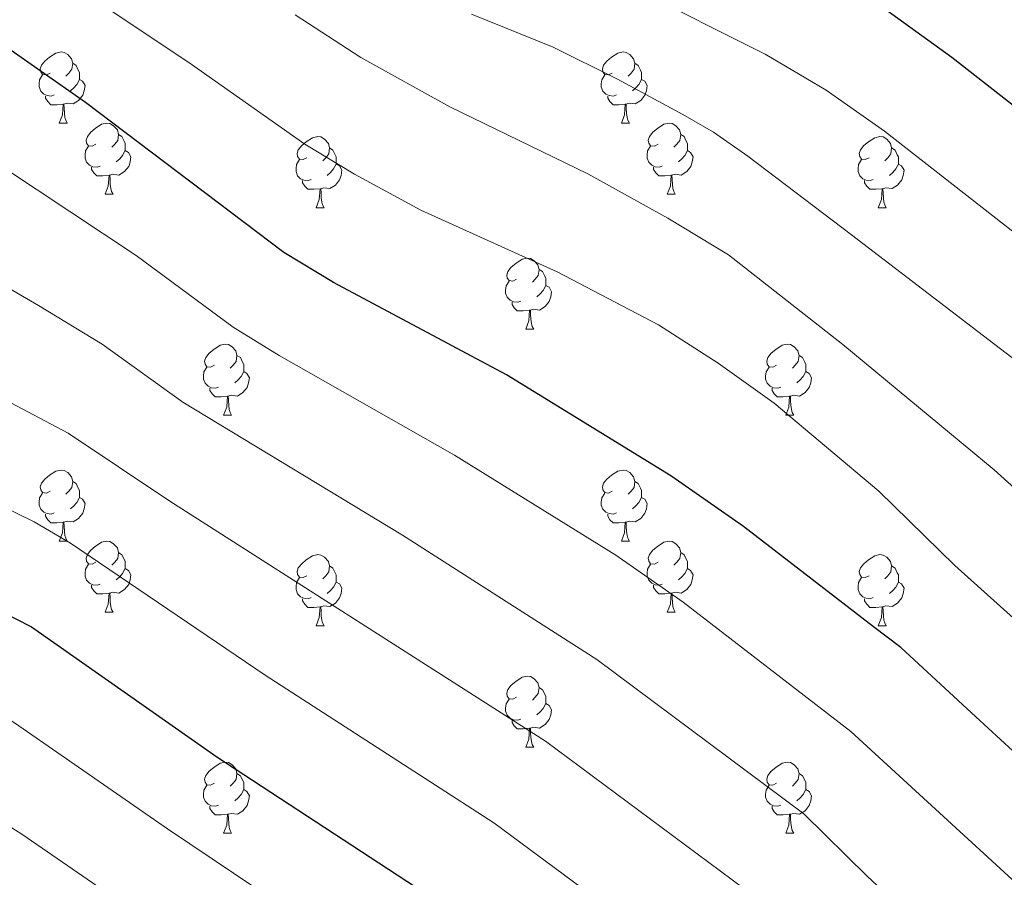
# Model space of a CAD drawing. Units: metres. Extents: x 624275 to 628783, y 699280 to 702331.
# Drawn here: x 625937 to 626076, y 700243 to 700364 of the extents above; entities that cross this region are included whole.
import ezdxf

# ---------------------------------------------------------------- set-up
doc = ezdxf.new("R2010")
doc.units = ezdxf.units.M
doc.header["$MEASUREMENT"] = 0
for name, color, linetype, lineweight in [('Carátula', 7, 'Continuous', 0), ('Elementos auxiliares', 7, 'Continuous', 0), ('Entidades rústicas y varios', 7, 'Continuous', 0), ('Relieve y altimetría', 7, 'Continuous', 0)]:
    doc.layers.add(name, color=color, linetype=linetype, lineweight=lineweight)

msp = doc.modelspace()

# ---------------------------------------------------------------- linework, layer by layer
at = {"layer": 'Carátula', "color": 7, "linetype": 'Continuous', "lineweight": 0}
msp.add_3dface([(624329.039, 699280.288), (628783.3, 699361.206), (628729.355, 702330.728), (624275.094, 702249.81)], dxfattribs=at)
at = {"layer": 'Elementos auxiliares', "color": 250, "linetype": 'Continuous', "lineweight": 0}
msp.add_3dface([(625151.45, 702003.22), (628577.54, 702065.49), (628620.16, 699752.24), (625192.94, 699689.98)], dxfattribs=at)
at = {"layer": 'Entidades rústicas y varios', "color": 92, "linetype": 'Continuous', "lineweight": 0, "flags": 128}
for points in [[(625940.862, 700356.941), (625940.332, 700356.676), (625939.802, 700356.731), (625939.537, 700357.101), (625939.482, 700357.526), (625939.642, 700358.046), (625940.122, 700358.641), (625940.757, 700359.171), (625941.657, 700359.756), (625942.402, 700359.916), (625942.827, 700359.861), (625943.357, 700359.546), (625943.887, 700358.961), (625944.047, 700358.321), (625943.937, 700357.471), (625943.512, 700356.941), (625943.092, 700356.516)], [(626020.189, 700356.941), (626019.659, 700356.676), (626019.129, 700356.731), (626018.864, 700357.101), (626018.809, 700357.526), (626018.969, 700358.046), (626019.449, 700358.641), (626020.084, 700359.171), (626020.984, 700359.756), (626021.729, 700359.916), (626022.154, 700359.861), (626022.684, 700359.546), (626023.214, 700358.961), (626023.374, 700358.321), (626023.264, 700357.471), (626022.839, 700356.941), (626022.419, 700356.516)], [(625944.047, 700358.321), (625944.522, 700358.006), (625944.837, 700357.366), (625944.997, 700357.046), (625944.997, 700356.466), (625944.997, 700356.041), (625944.627, 700355.351), (625944.207, 700354.871), (625943.727, 700354.451)], [(626023.374, 700358.321), (626023.849, 700358.006), (626024.164, 700357.366), (626024.324, 700357.046), (626024.324, 700356.466), (626024.324, 700356.041), (626023.954, 700355.351), (626023.534, 700354.871), (626023.054, 700354.451)], [(625941.447, 700353.861), (625941.022, 700353.701), (625940.437, 700353.761), (625939.962, 700353.971), (625939.537, 700354.396), (625939.322, 700354.981), (625939.322, 700355.401), (625939.377, 700355.986), (625939.802, 700356.676)], [(626020.774, 700353.861), (626020.349, 700353.701), (626019.764, 700353.761), (626019.289, 700353.971), (626018.864, 700354.396), (626018.649, 700354.981), (626018.649, 700355.401), (626018.704, 700355.986), (626019.129, 700356.676)], [(625944.997, 700356.041), (625945.452, 700355.791), (625945.797, 700355.176), (625945.687, 700354.451), (625945.477, 700353.811), (625944.892, 700353.071), (625944.097, 700352.591), (625943.247, 700352.696), (625942.817, 700352.566)], [(626024.324, 700356.041), (626024.779, 700355.791), (626025.124, 700355.176), (626025.014, 700354.451), (626024.804, 700353.811), (626024.219, 700353.071), (626023.424, 700352.591), (626022.574, 700352.696), (626022.144, 700352.566)], [(625942.707, 700352.566), (625941.817, 700352.481), (625940.972, 700352.481), (625940.547, 700352.911), (625940.227, 700353.386), (625940.227, 700353.701)], [(626022.034, 700352.566), (626021.144, 700352.481), (626020.299, 700352.481), (626019.874, 700352.911), (626019.554, 700353.386), (626019.554, 700353.701)], [(625942.162, 700349.881), (625942.597, 700351.041), (625942.707, 700352.566), (625942.817, 700352.566), (625942.852, 700351.981), (625942.887, 700351.296), (625942.957, 700350.681), (625943.072, 700350.281), (625943.287, 700349.881)], [(626021.489, 700349.881), (626021.924, 700351.041), (626022.034, 700352.566), (626022.144, 700352.566), (626022.179, 700351.981), (626022.214, 700351.296), (626022.284, 700350.681), (626022.399, 700350.281), (626022.614, 700349.881)], [(625942.162, 700349.881), (625943.287, 700349.881)], [(625947.337, 700346.906), (625946.807, 700346.641), (625946.277, 700346.696), (625946.012, 700347.066), (625945.957, 700347.491), (625946.117, 700348.011), (625946.597, 700348.606), (625947.232, 700349.136), (625948.132, 700349.721), (625948.877, 700349.881), (625949.302, 700349.826), (625949.832, 700349.511), (625950.362, 700348.926), (625950.522, 700348.286), (625950.412, 700347.436), (625949.987, 700346.906), (625949.567, 700346.481)], [(626021.489, 700349.881), (626022.614, 700349.881)], [(626026.664, 700346.906), (626026.134, 700346.641), (626025.604, 700346.696), (626025.339, 700347.066), (626025.284, 700347.491), (626025.444, 700348.011), (626025.924, 700348.606), (626026.559, 700349.136), (626027.459, 700349.721), (626028.204, 700349.881), (626028.629, 700349.826), (626029.159, 700349.511), (626029.689, 700348.926), (626029.849, 700348.286), (626029.739, 700347.436), (626029.314, 700346.906), (626028.894, 700346.481)], [(625950.522, 700348.286), (625950.997, 700347.971), (625951.312, 700347.331), (625951.472, 700347.011), (625951.472, 700346.431), (625951.472, 700346.006), (625951.102, 700345.316), (625950.682, 700344.836), (625950.202, 700344.416)], [(626029.849, 700348.286), (626030.324, 700347.971), (626030.639, 700347.331), (626030.799, 700347.011), (626030.799, 700346.431), (626030.799, 700346.006), (626030.429, 700345.316), (626030.009, 700344.836), (626029.529, 700344.416)], [(625947.922, 700343.826), (625947.497, 700343.666), (625946.912, 700343.726), (625946.437, 700343.936), (625946.012, 700344.361), (625945.797, 700344.946), (625945.797, 700345.366), (625945.852, 700345.951), (625946.277, 700346.641)], [(625977.109, 700345.001), (625976.579, 700344.736), (625976.049, 700344.791), (625975.784, 700345.161), (625975.729, 700345.586), (625975.889, 700346.106), (625976.369, 700346.701), (625977.004, 700347.231), (625977.904, 700347.816), (625978.649, 700347.976), (625979.074, 700347.921), (625979.604, 700347.606), (625980.134, 700347.021), (625980.294, 700346.381), (625980.184, 700345.531), (625979.759, 700345.001), (625979.339, 700344.576)], [(626027.249, 700343.826), (626026.824, 700343.666), (626026.239, 700343.726), (626025.764, 700343.936), (626025.339, 700344.361), (626025.124, 700344.946), (626025.124, 700345.366), (626025.179, 700345.951), (626025.604, 700346.641)], [(626056.436, 700345.001), (626055.906, 700344.736), (626055.376, 700344.791), (626055.111, 700345.161), (626055.056, 700345.586), (626055.216, 700346.106), (626055.696, 700346.701), (626056.331, 700347.231), (626057.231, 700347.816), (626057.976, 700347.976), (626058.401, 700347.921), (626058.931, 700347.606), (626059.461, 700347.021), (626059.621, 700346.381), (626059.511, 700345.531), (626059.086, 700345.001), (626058.666, 700344.576)], [(625951.472, 700346.006), (625951.927, 700345.756), (625952.272, 700345.141), (625952.162, 700344.416), (625951.952, 700343.776), (625951.367, 700343.036), (625950.572, 700342.556), (625949.722, 700342.661), (625949.292, 700342.531)], [(625980.294, 700346.381), (625980.769, 700346.066), (625981.084, 700345.426), (625981.244, 700345.106), (625981.244, 700344.526), (625981.244, 700344.101), (625980.874, 700343.411), (625980.454, 700342.931), (625979.974, 700342.511)], [(626030.799, 700346.006), (626031.254, 700345.756), (626031.599, 700345.141), (626031.489, 700344.416), (626031.279, 700343.776), (626030.694, 700343.036), (626029.899, 700342.556), (626029.049, 700342.661), (626028.619, 700342.531)], [(626059.621, 700346.381), (626060.096, 700346.066), (626060.411, 700345.426), (626060.571, 700345.106), (626060.571, 700344.526), (626060.571, 700344.101), (626060.201, 700343.411), (626059.781, 700342.931), (626059.301, 700342.511)], [(625977.694, 700341.921), (625977.269, 700341.761), (625976.684, 700341.821), (625976.209, 700342.031), (625975.784, 700342.456), (625975.569, 700343.041), (625975.569, 700343.461), (625975.624, 700344.046), (625976.049, 700344.736)], [(625981.244, 700344.101), (625981.699, 700343.851), (625982.044, 700343.236), (625981.934, 700342.511), (625981.724, 700341.871), (625981.139, 700341.131), (625980.344, 700340.651), (625979.494, 700340.756), (625979.064, 700340.626)], [(626057.021, 700341.921), (626056.596, 700341.761), (626056.011, 700341.821), (626055.536, 700342.031), (626055.111, 700342.456), (626054.896, 700343.041), (626054.896, 700343.461), (626054.951, 700344.046), (626055.376, 700344.736)], [(626060.571, 700344.101), (626061.026, 700343.851), (626061.371, 700343.236), (626061.261, 700342.511), (626061.051, 700341.871), (626060.466, 700341.131), (626059.671, 700340.651), (626058.821, 700340.756), (626058.391, 700340.626)], [(625949.182, 700342.531), (625948.292, 700342.446), (625947.447, 700342.446), (625947.022, 700342.876), (625946.702, 700343.351), (625946.702, 700343.666)], [(625948.637, 700339.846), (625949.072, 700341.006), (625949.182, 700342.531), (625949.292, 700342.531), (625949.327, 700341.946), (625949.362, 700341.261), (625949.432, 700340.646), (625949.547, 700340.246), (625949.762, 700339.846)], [(626028.509, 700342.531), (626027.619, 700342.446), (626026.774, 700342.446), (626026.349, 700342.876), (626026.029, 700343.351), (626026.029, 700343.666)], [(626027.964, 700339.846), (626028.399, 700341.006), (626028.509, 700342.531), (626028.619, 700342.531), (626028.654, 700341.946), (626028.689, 700341.261), (626028.759, 700340.646), (626028.874, 700340.246), (626029.089, 700339.846)], [(625978.954, 700340.626), (625978.064, 700340.541), (625977.219, 700340.541), (625976.794, 700340.971), (625976.474, 700341.446), (625976.474, 700341.761)], [(626058.281, 700340.626), (626057.391, 700340.541), (626056.546, 700340.541), (626056.121, 700340.971), (626055.801, 700341.446), (626055.801, 700341.761)], [(625948.637, 700339.846), (625949.762, 700339.846)], [(625978.409, 700337.941), (625978.844, 700339.101), (625978.954, 700340.626), (625979.064, 700340.626), (625979.099, 700340.041), (625979.134, 700339.356), (625979.204, 700338.741), (625979.319, 700338.341), (625979.534, 700337.941)], [(626027.964, 700339.846), (626029.089, 700339.846)], [(626057.736, 700337.941), (626058.171, 700339.101), (626058.281, 700340.626), (626058.391, 700340.626), (626058.426, 700340.041), (626058.461, 700339.356), (626058.531, 700338.741), (626058.646, 700338.341), (626058.861, 700337.941)], [(625978.409, 700337.941), (625979.534, 700337.941)], [(626057.736, 700337.941), (626058.861, 700337.941)], [(626006.686, 700327.858), (626006.156, 700327.593), (626005.626, 700327.648), (626005.361, 700328.018), (626005.306, 700328.443), (626005.466, 700328.963), (626005.946, 700329.558), (626006.581, 700330.088), (626007.481, 700330.673), (626008.226, 700330.833), (626008.651, 700330.778), (626009.181, 700330.463), (626009.711, 700329.878), (626009.871, 700329.238), (626009.761, 700328.388), (626009.336, 700327.858), (626008.916, 700327.433)], [(626009.871, 700329.238), (626010.346, 700328.923), (626010.661, 700328.283), (626010.821, 700327.963), (626010.821, 700327.383), (626010.821, 700326.958), (626010.451, 700326.268), (626010.031, 700325.788), (626009.551, 700325.368)], [(626007.271, 700324.778), (626006.846, 700324.618), (626006.261, 700324.678), (626005.786, 700324.888), (626005.361, 700325.313), (626005.146, 700325.898), (626005.146, 700326.318), (626005.201, 700326.903), (626005.626, 700327.593)], [(626010.821, 700326.958), (626011.276, 700326.708), (626011.621, 700326.093), (626011.511, 700325.368), (626011.301, 700324.728), (626010.716, 700323.988), (626009.921, 700323.508), (626009.071, 700323.613), (626008.641, 700323.483)], [(626008.531, 700323.483), (626007.641, 700323.398), (626006.796, 700323.398), (626006.371, 700323.828), (626006.051, 700324.303), (626006.051, 700324.618)], [(626007.986, 700320.798), (626008.421, 700321.958), (626008.531, 700323.483), (626008.641, 700323.483), (626008.676, 700322.898), (626008.711, 700322.213), (626008.781, 700321.598), (626008.896, 700321.198), (626009.111, 700320.798)], [(626007.986, 700320.798), (626009.111, 700320.798)], [(625964.05, 700315.718), (625963.52, 700315.453), (625962.99, 700315.508), (625962.725, 700315.878), (625962.67, 700316.303), (625962.83, 700316.823), (625963.31, 700317.418), (625963.945, 700317.948), (625964.845, 700318.533), (625965.59, 700318.693), (625966.015, 700318.638), (625966.545, 700318.323), (625967.075, 700317.738), (625967.235, 700317.098), (625967.125, 700316.248), (625966.7, 700315.718), (625966.28, 700315.293)], [(626043.377, 700315.718), (626042.847, 700315.453), (626042.317, 700315.508), (626042.052, 700315.878), (626041.997, 700316.303), (626042.157, 700316.823), (626042.637, 700317.418), (626043.272, 700317.948), (626044.172, 700318.533), (626044.917, 700318.693), (626045.342, 700318.638), (626045.872, 700318.323), (626046.402, 700317.738), (626046.562, 700317.098), (626046.452, 700316.248), (626046.027, 700315.718), (626045.607, 700315.293)], [(625967.235, 700317.098), (625967.71, 700316.783), (625968.025, 700316.143), (625968.185, 700315.823), (625968.185, 700315.243), (625968.185, 700314.818), (625967.815, 700314.128), (625967.395, 700313.648), (625966.915, 700313.228)], [(626046.562, 700317.098), (626047.037, 700316.783), (626047.352, 700316.143), (626047.512, 700315.823), (626047.512, 700315.243), (626047.512, 700314.818), (626047.142, 700314.128), (626046.722, 700313.648), (626046.242, 700313.228)], [(625964.635, 700312.638), (625964.21, 700312.478), (625963.625, 700312.538), (625963.15, 700312.748), (625962.725, 700313.173), (625962.51, 700313.758), (625962.51, 700314.178), (625962.565, 700314.763), (625962.99, 700315.453)], [(625968.185, 700314.818), (625968.64, 700314.568), (625968.985, 700313.953), (625968.875, 700313.228), (625968.665, 700312.588), (625968.08, 700311.848), (625967.285, 700311.368), (625966.435, 700311.473), (625966.005, 700311.343)], [(626043.962, 700312.638), (626043.537, 700312.478), (626042.952, 700312.538), (626042.477, 700312.748), (626042.052, 700313.173), (626041.837, 700313.758), (626041.837, 700314.178), (626041.892, 700314.763), (626042.317, 700315.453)], [(626047.512, 700314.818), (626047.967, 700314.568), (626048.312, 700313.953), (626048.202, 700313.228), (626047.992, 700312.588), (626047.407, 700311.848), (626046.612, 700311.368), (626045.762, 700311.473), (626045.332, 700311.343)], [(625965.895, 700311.343), (625965.005, 700311.258), (625964.16, 700311.258), (625963.735, 700311.688), (625963.415, 700312.163), (625963.415, 700312.478)], [(626045.222, 700311.343), (626044.332, 700311.258), (626043.487, 700311.258), (626043.062, 700311.688), (626042.742, 700312.163), (626042.742, 700312.478)], [(625965.35, 700308.658), (625965.785, 700309.818), (625965.895, 700311.343), (625966.005, 700311.343), (625966.04, 700310.758), (625966.075, 700310.073), (625966.145, 700309.458), (625966.26, 700309.058), (625966.475, 700308.658)], [(626044.677, 700308.658), (626045.112, 700309.818), (626045.222, 700311.343), (626045.332, 700311.343), (626045.367, 700310.758), (626045.402, 700310.073), (626045.472, 700309.458), (626045.587, 700309.058), (626045.802, 700308.658)], [(625965.35, 700308.658), (625966.475, 700308.658)], [(626044.677, 700308.658), (626045.802, 700308.658)], [(625940.862, 700297.949), (625940.332, 700297.684), (625939.802, 700297.739), (625939.537, 700298.109), (625939.482, 700298.534), (625939.642, 700299.054), (625940.122, 700299.649), (625940.757, 700300.179), (625941.657, 700300.764), (625942.402, 700300.924), (625942.827, 700300.869), (625943.357, 700300.554), (625943.887, 700299.969), (625944.047, 700299.329), (625943.937, 700298.479), (625943.512, 700297.949), (625943.092, 700297.524)], [(626020.189, 700297.949), (626019.659, 700297.684), (626019.129, 700297.739), (626018.864, 700298.109), (626018.809, 700298.534), (626018.969, 700299.054), (626019.449, 700299.649), (626020.084, 700300.179), (626020.984, 700300.764), (626021.729, 700300.924), (626022.154, 700300.869), (626022.684, 700300.554), (626023.214, 700299.969), (626023.374, 700299.329), (626023.264, 700298.479), (626022.839, 700297.949), (626022.419, 700297.524)], [(625944.047, 700299.329), (625944.522, 700299.014), (625944.837, 700298.374), (625944.997, 700298.054), (625944.997, 700297.474), (625944.997, 700297.049), (625944.627, 700296.359), (625944.207, 700295.879), (625943.727, 700295.459)], [(626023.374, 700299.329), (626023.849, 700299.014), (626024.164, 700298.374), (626024.324, 700298.054), (626024.324, 700297.474), (626024.324, 700297.049), (626023.954, 700296.359), (626023.534, 700295.879), (626023.054, 700295.459)], [(625941.447, 700294.869), (625941.022, 700294.709), (625940.437, 700294.769), (625939.962, 700294.979), (625939.537, 700295.404), (625939.322, 700295.989), (625939.322, 700296.409), (625939.377, 700296.994), (625939.802, 700297.684)], [(625944.997, 700297.049), (625945.452, 700296.799), (625945.797, 700296.184), (625945.687, 700295.459), (625945.477, 700294.819), (625944.892, 700294.079), (625944.097, 700293.599), (625943.247, 700293.704), (625942.817, 700293.574)], [(626020.774, 700294.869), (626020.349, 700294.709), (626019.764, 700294.769), (626019.289, 700294.979), (626018.864, 700295.404), (626018.649, 700295.989), (626018.649, 700296.409), (626018.704, 700296.994), (626019.129, 700297.684)], [(626024.324, 700297.049), (626024.779, 700296.799), (626025.124, 700296.184), (626025.014, 700295.459), (626024.804, 700294.819), (626024.219, 700294.079), (626023.424, 700293.599), (626022.574, 700293.704), (626022.144, 700293.574)], [(625942.707, 700293.574), (625941.817, 700293.489), (625940.972, 700293.489), (625940.547, 700293.919), (625940.227, 700294.394), (625940.227, 700294.709)], [(626022.034, 700293.574), (626021.144, 700293.489), (626020.299, 700293.489), (626019.874, 700293.919), (626019.554, 700294.394), (626019.554, 700294.709)], [(625942.162, 700290.889), (625942.597, 700292.049), (625942.707, 700293.574), (625942.817, 700293.574), (625942.852, 700292.989), (625942.887, 700292.304), (625942.957, 700291.689), (625943.072, 700291.289), (625943.287, 700290.889)], [(626021.489, 700290.889), (626021.924, 700292.049), (626022.034, 700293.574), (626022.144, 700293.574), (626022.179, 700292.989), (626022.214, 700292.304), (626022.284, 700291.689), (626022.399, 700291.289), (626022.614, 700290.889)], [(625942.162, 700290.889), (625943.287, 700290.889)], [(625947.337, 700287.914), (625946.807, 700287.649), (625946.277, 700287.704), (625946.012, 700288.074), (625945.957, 700288.499), (625946.117, 700289.019), (625946.597, 700289.614), (625947.232, 700290.144), (625948.132, 700290.729), (625948.877, 700290.889), (625949.302, 700290.834), (625949.832, 700290.519), (625950.362, 700289.934), (625950.522, 700289.294), (625950.412, 700288.444), (625949.987, 700287.914), (625949.567, 700287.489)], [(626021.489, 700290.889), (626022.614, 700290.889)], [(626026.664, 700287.914), (626026.134, 700287.649), (626025.604, 700287.704), (626025.339, 700288.074), (626025.284, 700288.499), (626025.444, 700289.019), (626025.924, 700289.614), (626026.559, 700290.144), (626027.459, 700290.729), (626028.204, 700290.889), (626028.629, 700290.834), (626029.159, 700290.519), (626029.689, 700289.934), (626029.849, 700289.294), (626029.739, 700288.444), (626029.314, 700287.914), (626028.894, 700287.489)], [(625950.522, 700289.294), (625950.997, 700288.979), (625951.312, 700288.339), (625951.472, 700288.019), (625951.472, 700287.439), (625951.472, 700287.014), (625951.102, 700286.324), (625950.682, 700285.844), (625950.202, 700285.424)], [(625977.109, 700286.009), (625976.579, 700285.744), (625976.049, 700285.799), (625975.784, 700286.169), (625975.729, 700286.594), (625975.889, 700287.114), (625976.369, 700287.709), (625977.004, 700288.239), (625977.904, 700288.824), (625978.649, 700288.984), (625979.074, 700288.929), (625979.604, 700288.614), (625980.134, 700288.029), (625980.294, 700287.389), (625980.184, 700286.539), (625979.759, 700286.009), (625979.339, 700285.584)], [(626029.849, 700289.294), (626030.324, 700288.979), (626030.639, 700288.339), (626030.799, 700288.019), (626030.799, 700287.439), (626030.799, 700287.014), (626030.429, 700286.324), (626030.009, 700285.844), (626029.529, 700285.424)], [(626056.436, 700286.009), (626055.906, 700285.744), (626055.376, 700285.799), (626055.111, 700286.169), (626055.056, 700286.594), (626055.216, 700287.114), (626055.696, 700287.709), (626056.331, 700288.239), (626057.231, 700288.824), (626057.976, 700288.984), (626058.401, 700288.929), (626058.931, 700288.614), (626059.461, 700288.029), (626059.621, 700287.389), (626059.511, 700286.539), (626059.086, 700286.009), (626058.666, 700285.584)], [(625947.922, 700284.834), (625947.497, 700284.674), (625946.912, 700284.734), (625946.437, 700284.944), (625946.012, 700285.369), (625945.797, 700285.954), (625945.797, 700286.374), (625945.852, 700286.959), (625946.277, 700287.649)], [(625951.472, 700287.014), (625951.927, 700286.764), (625952.272, 700286.149), (625952.162, 700285.424), (625951.952, 700284.784), (625951.367, 700284.044), (625950.572, 700283.564), (625949.722, 700283.669), (625949.292, 700283.539)], [(625980.294, 700287.389), (625980.769, 700287.074), (625981.084, 700286.434), (625981.244, 700286.114), (625981.244, 700285.534), (625981.244, 700285.109), (625980.874, 700284.419), (625980.454, 700283.939), (625979.974, 700283.519)], [(626027.249, 700284.834), (626026.824, 700284.674), (626026.239, 700284.734), (626025.764, 700284.944), (626025.339, 700285.369), (626025.124, 700285.954), (626025.124, 700286.374), (626025.179, 700286.959), (626025.604, 700287.649)], [(626030.799, 700287.014), (626031.254, 700286.764), (626031.599, 700286.149), (626031.489, 700285.424), (626031.279, 700284.784), (626030.694, 700284.044), (626029.899, 700283.564), (626029.049, 700283.669), (626028.619, 700283.539)], [(626059.621, 700287.389), (626060.096, 700287.074), (626060.411, 700286.434), (626060.571, 700286.114), (626060.571, 700285.534), (626060.571, 700285.109), (626060.201, 700284.419), (626059.781, 700283.939), (626059.301, 700283.519)], [(625977.694, 700282.929), (625977.269, 700282.769), (625976.684, 700282.829), (625976.209, 700283.039), (625975.784, 700283.464), (625975.569, 700284.049), (625975.569, 700284.469), (625975.624, 700285.054), (625976.049, 700285.744)], [(626057.021, 700282.929), (626056.596, 700282.769), (626056.011, 700282.829), (626055.536, 700283.039), (626055.111, 700283.464), (626054.896, 700284.049), (626054.896, 700284.469), (626054.951, 700285.054), (626055.376, 700285.744)], [(625949.182, 700283.539), (625948.292, 700283.454), (625947.447, 700283.454), (625947.022, 700283.884), (625946.702, 700284.359), (625946.702, 700284.674)], [(625981.244, 700285.109), (625981.699, 700284.859), (625982.044, 700284.244), (625981.934, 700283.519), (625981.724, 700282.879), (625981.139, 700282.139), (625980.344, 700281.659), (625979.494, 700281.764), (625979.064, 700281.634)], [(626028.509, 700283.539), (626027.619, 700283.454), (626026.774, 700283.454), (626026.349, 700283.884), (626026.029, 700284.359), (626026.029, 700284.674)], [(626060.571, 700285.109), (626061.026, 700284.859), (626061.371, 700284.244), (626061.261, 700283.519), (626061.051, 700282.879), (626060.466, 700282.139), (626059.671, 700281.659), (626058.821, 700281.764), (626058.391, 700281.634)], [(625948.637, 700280.854), (625949.072, 700282.014), (625949.182, 700283.539), (625949.292, 700283.539), (625949.327, 700282.954), (625949.362, 700282.269), (625949.432, 700281.654), (625949.547, 700281.254), (625949.762, 700280.854)], [(625978.954, 700281.634), (625978.064, 700281.549), (625977.219, 700281.549), (625976.794, 700281.979), (625976.474, 700282.454), (625976.474, 700282.769)], [(626027.964, 700280.854), (626028.399, 700282.014), (626028.509, 700283.539), (626028.619, 700283.539), (626028.654, 700282.954), (626028.689, 700282.269), (626028.759, 700281.654), (626028.874, 700281.254), (626029.089, 700280.854)], [(626058.281, 700281.634), (626057.391, 700281.549), (626056.546, 700281.549), (626056.121, 700281.979), (626055.801, 700282.454), (626055.801, 700282.769)], [(625978.409, 700278.949), (625978.844, 700280.109), (625978.954, 700281.634), (625979.064, 700281.634), (625979.099, 700281.049), (625979.134, 700280.364), (625979.204, 700279.749), (625979.319, 700279.349), (625979.534, 700278.949)], [(626057.736, 700278.949), (626058.171, 700280.109), (626058.281, 700281.634), (626058.391, 700281.634), (626058.426, 700281.049), (626058.461, 700280.364), (626058.531, 700279.749), (626058.646, 700279.349), (626058.861, 700278.949)], [(625948.637, 700280.854), (625949.762, 700280.854)], [(626027.964, 700280.854), (626029.089, 700280.854)], [(625978.409, 700278.949), (625979.534, 700278.949)], [(626057.736, 700278.949), (626058.861, 700278.949)], [(626006.686, 700268.866), (626006.156, 700268.601), (626005.626, 700268.656), (626005.361, 700269.026), (626005.306, 700269.451), (626005.466, 700269.971), (626005.946, 700270.566), (626006.581, 700271.096), (626007.481, 700271.681), (626008.226, 700271.841), (626008.651, 700271.786), (626009.181, 700271.471), (626009.711, 700270.886), (626009.871, 700270.246), (626009.761, 700269.396), (626009.336, 700268.866), (626008.916, 700268.441)], [(626009.871, 700270.246), (626010.346, 700269.931), (626010.661, 700269.291), (626010.821, 700268.971), (626010.821, 700268.391), (626010.821, 700267.966), (626010.451, 700267.276), (626010.031, 700266.796), (626009.551, 700266.376)], [(626007.271, 700265.786), (626006.846, 700265.626), (626006.261, 700265.686), (626005.786, 700265.896), (626005.361, 700266.321), (626005.146, 700266.906), (626005.146, 700267.326), (626005.201, 700267.911), (626005.626, 700268.601)], [(626010.821, 700267.966), (626011.276, 700267.716), (626011.621, 700267.101), (626011.511, 700266.376), (626011.301, 700265.736), (626010.716, 700264.996), (626009.921, 700264.516), (626009.071, 700264.621), (626008.641, 700264.491)], [(626008.531, 700264.491), (626007.641, 700264.406), (626006.796, 700264.406), (626006.371, 700264.836), (626006.051, 700265.311), (626006.051, 700265.626)], [(626007.986, 700261.806), (626008.421, 700262.966), (626008.531, 700264.491), (626008.641, 700264.491), (626008.676, 700263.906), (626008.711, 700263.221), (626008.781, 700262.606), (626008.896, 700262.206), (626009.111, 700261.806)], [(626007.986, 700261.806), (626009.111, 700261.806)], [(625964.05, 700256.726), (625963.52, 700256.461), (625962.99, 700256.516), (625962.725, 700256.886), (625962.67, 700257.311), (625962.83, 700257.831), (625963.31, 700258.426), (625963.945, 700258.956), (625964.845, 700259.541), (625965.59, 700259.701), (625966.015, 700259.646), (625966.545, 700259.331), (625967.075, 700258.746), (625967.235, 700258.106), (625967.125, 700257.256), (625966.7, 700256.726), (625966.28, 700256.301)], [(626043.377, 700256.726), (626042.847, 700256.461), (626042.317, 700256.516), (626042.052, 700256.886), (626041.997, 700257.311), (626042.157, 700257.831), (626042.637, 700258.426), (626043.272, 700258.956), (626044.172, 700259.541), (626044.917, 700259.701), (626045.342, 700259.646), (626045.872, 700259.331), (626046.402, 700258.746), (626046.562, 700258.106), (626046.452, 700257.256), (626046.027, 700256.726), (626045.607, 700256.301)], [(625967.235, 700258.106), (625967.71, 700257.791), (625968.025, 700257.151), (625968.185, 700256.831), (625968.185, 700256.251), (625968.185, 700255.826), (625967.815, 700255.136), (625967.395, 700254.656), (625966.915, 700254.236)], [(626046.562, 700258.106), (626047.037, 700257.791), (626047.352, 700257.151), (626047.512, 700256.831), (626047.512, 700256.251), (626047.512, 700255.826), (626047.142, 700255.136), (626046.722, 700254.656), (626046.242, 700254.236)], [(625964.635, 700253.646), (625964.21, 700253.486), (625963.625, 700253.546), (625963.15, 700253.756), (625962.725, 700254.181), (625962.51, 700254.766), (625962.51, 700255.186), (625962.565, 700255.771), (625962.99, 700256.461)], [(626043.962, 700253.646), (626043.537, 700253.486), (626042.952, 700253.546), (626042.477, 700253.756), (626042.052, 700254.181), (626041.837, 700254.766), (626041.837, 700255.186), (626041.892, 700255.771), (626042.317, 700256.461)], [(625968.185, 700255.826), (625968.64, 700255.576), (625968.985, 700254.961), (625968.875, 700254.236), (625968.665, 700253.596), (625968.08, 700252.856), (625967.285, 700252.376), (625966.435, 700252.481), (625966.005, 700252.351)], [(626047.512, 700255.826), (626047.967, 700255.576), (626048.312, 700254.961), (626048.202, 700254.236), (626047.992, 700253.596), (626047.407, 700252.856), (626046.612, 700252.376), (626045.762, 700252.481), (626045.332, 700252.351)], [(625965.895, 700252.351), (625965.005, 700252.266), (625964.16, 700252.266), (625963.735, 700252.696), (625963.415, 700253.171), (625963.415, 700253.486)], [(625965.35, 700249.666), (625965.785, 700250.826), (625965.895, 700252.351), (625966.005, 700252.351), (625966.04, 700251.766), (625966.075, 700251.081), (625966.145, 700250.466), (625966.26, 700250.066), (625966.475, 700249.666)], [(626045.222, 700252.351), (626044.332, 700252.266), (626043.487, 700252.266), (626043.062, 700252.696), (626042.742, 700253.171), (626042.742, 700253.486)], [(626044.677, 700249.666), (626045.112, 700250.826), (626045.222, 700252.351), (626045.332, 700252.351), (626045.367, 700251.766), (626045.402, 700251.081), (626045.472, 700250.466), (626045.587, 700250.066), (626045.802, 700249.666)], [(625965.35, 700249.666), (625966.475, 700249.666)], [(626044.677, 700249.666), (626045.802, 700249.666)]]:
    msp.add_lwpolyline(points, dxfattribs=at)
at = {"layer": 'Relieve y altimetría', "color": 30, "linetype": 'Continuous', "lineweight": 0, "flags": 128}
for points, elevation in [([(625622.903, 700371.727), (625653.416, 700360.452), (625698.928, 700344.486), (625712.27, 700339.028), (625717.418, 700335.915), (625767.202, 700311.878), (625799.467, 700297.251), (625817.652, 700289.718), (625838.875, 700282.532), (625852.67, 700278.342), (625889.201, 700269.597), (625906.282, 700264.889), (625914.337, 700262.129), (625922.479, 700258.64), (625936.872, 700249.553), (625981.137, 700219.062), (626013.033, 700194.524), (626027.17, 700180.397), (626035.278, 700171.723), (626042.734, 700162.321), (626048.717, 700156.431), (626054.038, 700152.42), (626070.153, 700136.963), (626077.531, 700126.739)], 560), ([(626085.093, 700328.059), (626058.607, 700348.764), (626050.384, 700354.51), (626041.784, 700359.622), (626023.371, 700368.894)], 505), ([(625733.152, 700368.56), (625744.559, 700364.404), (625760.86, 700357.552), (625802.965, 700341.668), (625817.554, 700335.771), (625862.424, 700319.511), (625870.859, 700316.781), (625906.848, 700307.271), (625918.714, 700302.831), (625928.613, 700298.486), (625938.59, 700293.611), (625943.752, 700290.592), (625971.203, 700271.959), (626003.499, 700251.137), (626036.84, 700226.466), (626048.407, 700215.411), (626054.799, 700208.757), (626069.784, 700194.058), (626083.357, 700179.635)], 545), ([(626115.841, 700244.975), (626068.551, 700287.433), (626057.789, 700297.932), (626043.052, 700310.343), (626035.123, 700315.989), (626026.714, 700321.402), (626012.397, 700328.884), (625993.176, 700337.587), (625983.823, 700342.655), (625976.797, 700346.927), (625960.435, 700358.431), (625946.219, 700367.945)], 520), ([(625773.614, 700366.732), (625789.406, 700361.468), (625822.862, 700351.176), (625874.634, 700332.615), (625880.96, 700330.567), (625892.587, 700327.598), (625910.163, 700322.469), (625923.907, 700316.433), (625943.398, 700306.143), (625957.749, 700296.52), (626010.767, 700262.663), (626042.034, 700239.446), (626055.503, 700226.165), (626082.441, 700200.532)], 540), ([(625876.293, 700367.149), (625899.054, 700358.822), (625904.069, 700357.397), (625916.793, 700352.865), (625929.979, 700346.226), (625934.293, 700343.638), (625953.014, 700331.207), (625966.71, 700321.073), (625973.167, 700317.102), (625997.915, 700303.046), (626020.677, 700288.892), (626030.211, 700282.283), (626053.867, 700264.025), (626122.748, 700200.847)], 530), ([(625683.294, 700364.913), (625707.402, 700355.318), (625716.615, 700351.477), (625723.479, 700347.326), (625772.849, 700324.178), (625805.305, 700309.545), (625823.58, 700301.823), (625843.907, 700294.677), (625856.714, 700290.668), (625891.935, 700281.966), (625909.901, 700277.059), (625918.821, 700273.897), (625928.131, 700269.86), (625935.832, 700265.241), (625957.421, 700250.285), (625988.684, 700229.337), (626022.34, 700204.005), (626036.637, 700190.032), (626045.569, 700180.543), (626049.297, 700175.842), (626053.055, 700172.254), (626072.294, 700152.865), (626082.131, 700139.233)], 555), ([(625821.798, 700364.864), (625886.844, 700345.718), (625898.812, 700342.374), (625913.478, 700337.667), (625929.1, 700330.036), (625939.229, 700324.128), (625948.206, 700318.675), (625959.593, 700310.508), (625990.576, 700291.714), (626018.036, 700274.189), (626047.227, 700252.427), (626056.207, 700243.572), (626095.272, 700207.184)], 535), ([(626100.864, 700276.828), (626074.065, 700300.975), (626052.723, 700318.645), (626036.615, 700331.3), (626028.035, 700336.457), (626016.754, 700342.7), (625997.294, 700352.186), (625984.698, 700359.159), (625975.434, 700365.18)], 515), ([(626079.579, 700314.517), (626053.959, 700334.104), (626039.331, 700345.231), (626034.492, 700348.589), (626030.153, 700351.073), (626020.934, 700356.091), (626011.857, 700360.581), (626000.337, 700365.251)], 510)]:
    msp.add_lwpolyline(points, dxfattribs=dict(at, elevation=elevation))
at = {"layer": 'Relieve y altimetría', "color": 30, "linetype": 'Continuous', "lineweight": 30, "flags": 128}
for points, elevation in [([(625711.272, 700368.167), (625720.96, 700363.926), (625729.541, 700358.738), (625737.437, 700354.892), (625811.144, 700321.839), (625829.508, 700313.929), (625848.939, 700306.822), (625860.758, 700302.995), (625903.534, 700292.074), (625913.521, 700289.229), (625923.305, 700285.665), (625933.783, 700281.08), (625938.241, 700278.813), (625964.375, 700260.456), (625996.231, 700239.612), (626000.169, 700236.656), (626015.518, 700225.138), (626016.018, 700224.762), (626031.647, 700213.486), (626040.94, 700204.604)], 550), ([(626055.405, 700368.423), (626068.103, 700359.163), (626090.607, 700341.601)], 500), ([(626087.155, 700251.719), (626071.5, 700266.112), (626060.897, 700275.861), (626057.073, 700278.806), (626038.707, 700292.951), (626028.477, 700300.108), (626005.255, 700314.378), (625980.876, 700327.393), (625973.828, 700331.638), (625945.858, 700352.786), (625935.389, 700360.107), (625926.66, 700364.981)], 525)]:
    msp.add_lwpolyline(points, dxfattribs=dict(at, elevation=elevation))

doc.saveas('drawing.dxf')
